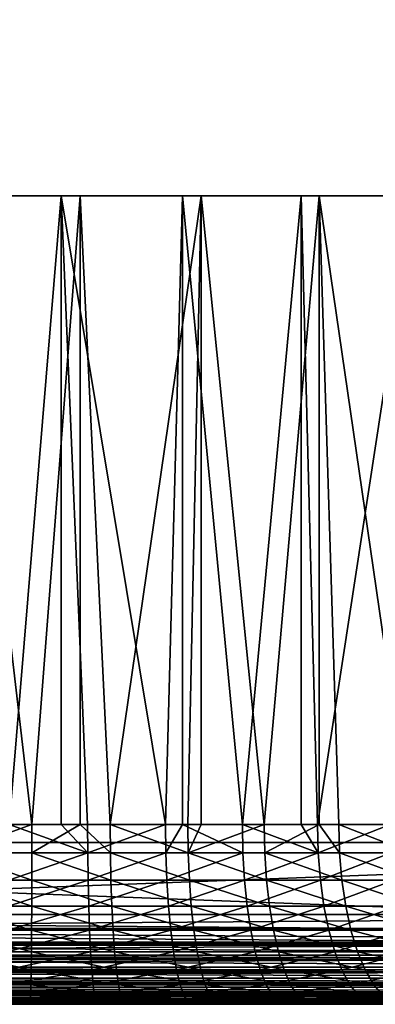
# Model space of a CAD drawing. Extents: x 0 to 500, y 0 to 1001.
# Drawn here: x 475 to 479, y 0 to 11 of the extents above; entities that cross this region are included whole.
import ezdxf

# ---------------------------------------------------------------- set-up
doc = ezdxf.new("R2010")
doc.units = 0
doc.header["$MEASUREMENT"] = 0
doc.layers.get('0').update_dxf_attribs({"linetype": 'CONTINUOUS'})

msp = doc.modelspace()

# ---------------------------------------------------------------- linework, layer by layer
for points in [[(481.371185, 1.800001, 35.362148), (460.024689, 1.800001, 40.684429), (481.371185, 984.799988, 35.362148)], [(481.371185, 984.799988, 35.362148), (460.024689, 1.800001, 40.684429), (460.024689, 984.799988, 40.684429)], [(460.387512, 1.800001, 42.13987), (481.7341, 1.800001, 36.817589), (460.387512, 984.799988, 42.13987)], [(460.387512, 984.799988, 42.13987), (481.7341, 1.800001, 36.817589), (481.7341, 984.799988, 36.817589)], [(488.2659, 1.800001, 63.015579), (466.919403, 1.800001, 68.33786), (488.2659, 984.799988, 63.015579)], [(488.2659, 984.799988, 63.015579), (466.919403, 1.800001, 68.33786), (466.919403, 984.799988, 68.33786)], [(467.282288, 1.800001, 69.793297), (488.628815, 1.800001, 64.471024), (467.282288, 984.799988, 69.793297)], [(467.282288, 984.799988, 69.793297), (488.628815, 1.800001, 64.471024), (488.628815, 984.799988, 64.471024)], [(474.952515, 1.999974, 61.644932), (474.173004, 8.999944, 61.583241), (475.531403, 8.999944, 61.64835)], [(474.383514, 8.999944, 43.065201), (474.383514, 1.999974, 43.065201), (475.204803, 1.999974, 43.02076)], [(474.383514, 8.999944, 43.065201), (475.204803, 1.999974, 43.02076), (475.743011, 8.999944, 43.030979)], [(474.952515, 1.999974, 61.644932), (475.531403, 8.999944, 61.64835), (475.531403, 1.999974, 61.64835)], [(475.743011, 1.999974, 43.030979), (475.743011, 8.999944, 43.030979), (475.204803, 1.999974, 43.02076)], [(475.825806, 1.999974, 61.63628), (475.531403, 8.999944, 61.64835), (476.694397, 1.999974, 61.54591)], [(476.694397, 1.999974, 61.54591), (475.531403, 8.999944, 61.64835), (476.884888, 8.999944, 61.51498)], [(475.531403, 1.999974, 61.64835), (475.531403, 8.999944, 61.64835), (475.825806, 1.999974, 61.63628)], [(476.077515, 1.999974, 43.053051), (477.093109, 8.999944, 43.19508), (475.743011, 8.999944, 43.030979)], [(476.077515, 1.999974, 43.053051), (475.743011, 8.999944, 43.030979), (475.743011, 1.999974, 43.030979)], [(476.943298, 1.999974, 43.166931), (477.093109, 8.999944, 43.19508), (476.077515, 1.999974, 43.053051)], [(476.694397, 1.999974, 61.54591), (476.884888, 8.999944, 61.51498), (476.884888, 1.999974, 61.51498)], [(478.204407, 8.999944, 61.18597), (477.55069, 1.999974, 61.374592), (476.884888, 8.999944, 61.51498)], [(476.884888, 1.999974, 61.51498), (476.884888, 8.999944, 61.51498), (477.55069, 1.999974, 61.374592)], [(477.093109, 1.999974, 43.19508), (477.093109, 8.999944, 43.19508), (476.943298, 1.999974, 43.166931)], [(477.794708, 1.999974, 43.361382), (478.404785, 8.999944, 43.553989), (477.093109, 8.999944, 43.19508)], [(477.794708, 1.999974, 43.361382), (477.093109, 8.999944, 43.19508), (477.093109, 1.999974, 43.19508)], [(478.204407, 8.999944, 61.18597), (478.204407, 1.999974, 61.18597), (477.55069, 1.999974, 61.374592)], [(478.404785, 1.999974, 43.553989), (478.404785, 8.999944, 43.553989), (477.794708, 1.999974, 43.361382)], [(479.462097, 8.999944, 60.668339), (478.387207, 1.999974, 61.12384), (478.204407, 8.999944, 61.18597)], [(478.387207, 1.999974, 61.12384), (478.204407, 1.999974, 61.18597), (478.204407, 8.999944, 61.18597)], [(479.462097, 8.999944, 60.668339), (479.196503, 1.999974, 60.79586), (478.387207, 1.999974, 61.12384)], [(478.404785, 1.999974, 43.553989), (478.624115, 1.999974, 43.634689), (478.404785, 8.999944, 43.553989)], [(478.404785, 8.999944, 43.553989), (478.624115, 1.999974, 43.634689), (479.424286, 1.999974, 43.98447)], [(478.404785, 8.999944, 43.553989), (479.424286, 1.999974, 43.98447), (479.650391, 8.999944, 44.100079)], [(475.20459, 1.687109, 42.99614), (475.204803, 1.999974, 43.02076), (474.330414, 1.687109, 43.04583)], [(474.330414, 1.687109, 43.04583), (475.204803, 1.999974, 43.02076), (474.383514, 1.999974, 43.065201)], [(474.951599, 1.687109, 61.66954), (474.952515, 1.999974, 61.644932), (475.827209, 1.687109, 61.66087)], [(475.827209, 1.687109, 61.66087), (474.952515, 1.999974, 61.644932), (475.531403, 1.999974, 61.64835)], [(475.743011, 1.999974, 43.030979), (475.204803, 1.999974, 43.02076), (475.20459, 1.687109, 42.99614)], [(476.07959, 1.687109, 43.028519), (475.743011, 1.999974, 43.030979), (475.20459, 1.687109, 42.99614)], [(475.827209, 1.687109, 61.66087), (475.531403, 1.999974, 61.64835), (475.825806, 1.999974, 61.63628)], [(476.077515, 1.999974, 43.053051), (475.743011, 1.999974, 43.030979), (476.07959, 1.687109, 43.028519)], [(475.825806, 1.999974, 61.63628), (476.694397, 1.999974, 61.54591), (475.827209, 1.687109, 61.66087)], [(475.827209, 1.687109, 61.66087), (476.694397, 1.999974, 61.54591), (476.69809, 1.687109, 61.570251)], [(476.07959, 1.687109, 43.028519), (476.947693, 1.687109, 43.142689), (476.077515, 1.999974, 43.053051)], [(476.077515, 1.999974, 43.053051), (476.947693, 1.687109, 43.142689), (476.943298, 1.999974, 43.166931)], [(476.884888, 1.999974, 61.51498), (476.69809, 1.687109, 61.570251), (476.694397, 1.999974, 61.54591)], [(476.884888, 1.999974, 61.51498), (477.55661, 1.687109, 61.398479), (476.69809, 1.687109, 61.570251)], [(477.55069, 1.999974, 61.374592), (477.55661, 1.687109, 61.398479), (476.884888, 1.999974, 61.51498)], [(476.947693, 1.687109, 43.142689), (477.093109, 1.999974, 43.19508), (476.943298, 1.999974, 43.166931)], [(477.8013, 1.687109, 43.33765), (477.794708, 1.999974, 43.361382), (476.947693, 1.687109, 43.142689)], [(476.947693, 1.687109, 43.142689), (477.794708, 1.999974, 43.361382), (477.093109, 1.999974, 43.19508)], [(478.395294, 1.687109, 61.147072), (477.55661, 1.687109, 61.398479), (477.55069, 1.999974, 61.374592)], [(478.395294, 1.687109, 61.147072), (477.55069, 1.999974, 61.374592), (478.204407, 1.999974, 61.18597)], [(478.404785, 1.999974, 43.553989), (477.794708, 1.999974, 43.361382), (477.8013, 1.687109, 43.33765)], [(478.632904, 1.687109, 43.611691), (478.404785, 1.999974, 43.553989), (477.8013, 1.687109, 43.33765)], [(478.204407, 1.999974, 61.18597), (478.387207, 1.999974, 61.12384), (478.395294, 1.687109, 61.147072)], [(479.196503, 1.999974, 60.79586), (478.395294, 1.687109, 61.147072), (478.387207, 1.999974, 61.12384)], [(479.206787, 1.687109, 60.81823), (478.395294, 1.687109, 61.147072), (479.196503, 1.999974, 60.79586)], [(478.624115, 1.999974, 43.634689), (478.404785, 1.999974, 43.553989), (478.632904, 1.687109, 43.611691)], [(478.632904, 1.687109, 43.611691), (479.435211, 1.687109, 43.962399), (478.624115, 1.999974, 43.634689)], [(478.624115, 1.999974, 43.634689), (479.435211, 1.687109, 43.962399), (479.424286, 1.999974, 43.98447)], [(460.024689, 0.999987, 40.684429), (460.024689, 1.800001, 40.684429), (481.371185, 0.999987, 35.362148)], [(481.371185, 0.999987, 35.362148), (460.024689, 1.800001, 40.684429), (481.371185, 1.800001, 35.362148)], [(460.387512, 1.800001, 42.13987), (481.371185, 1.800001, 35.362148), (460.024689, 1.800001, 40.684429)], [(481.7341, 1.800001, 36.817589), (481.371185, 1.800001, 35.362148), (460.387512, 1.800001, 42.13987)], [(466.919403, 1.800001, 68.33786), (467.282288, 1.800001, 69.793297), (488.2659, 1.800001, 63.015579)], [(488.628815, 0.999987, 64.471024), (488.628815, 1.800001, 64.471024), (467.282288, 0.999987, 69.793297)], [(467.282288, 0.999987, 69.793297), (488.628815, 1.800001, 64.471024), (467.282288, 1.800001, 69.793297)], [(488.2659, 1.800001, 63.015579), (467.282288, 1.800001, 69.793297), (488.628815, 1.800001, 64.471024)], [(474.322815, 1.381934, 42.972961), (475.203888, 1.381934, 42.922878), (474.330414, 1.687109, 43.04583)], [(474.330414, 1.687109, 43.04583), (475.203888, 1.381934, 42.922878), (475.20459, 1.687109, 42.99614)], [(474.951599, 1.687109, 61.66954), (475.827209, 1.687109, 61.66087), (474.948914, 1.381934, 61.742748)], [(474.948914, 1.381934, 61.742748), (475.827209, 1.687109, 61.66087), (475.831299, 1.381934, 61.734009)], [(476.085693, 1.381934, 42.955509), (475.20459, 1.687109, 42.99614), (475.203888, 1.381934, 42.922878)], [(476.07959, 1.687109, 43.028519), (475.20459, 1.687109, 42.99614), (476.085693, 1.381934, 42.955509)], [(475.827209, 1.687109, 61.66087), (476.69809, 1.687109, 61.570251), (475.831299, 1.381934, 61.734009)], [(475.831299, 1.381934, 61.734009), (476.69809, 1.687109, 61.570251), (476.709015, 1.381934, 61.642689)], [(476.085693, 1.381934, 42.955509), (476.960602, 1.381934, 43.07058), (476.07959, 1.687109, 43.028519)], [(476.07959, 1.687109, 43.028519), (476.960602, 1.381934, 43.07058), (476.947693, 1.687109, 43.142689)], [(476.709015, 1.381934, 61.642689), (476.69809, 1.687109, 61.570251), (477.55661, 1.687109, 61.398479)], [(477.57431, 1.381934, 61.46957), (476.709015, 1.381934, 61.642689), (477.55661, 1.687109, 61.398479)], [(476.960602, 1.381934, 43.07058), (477.820892, 1.381934, 43.267071), (476.947693, 1.687109, 43.142689)], [(476.947693, 1.687109, 43.142689), (477.820892, 1.381934, 43.267071), (477.8013, 1.687109, 43.33765)], [(477.57431, 1.381934, 61.46957), (477.55661, 1.687109, 61.398479), (478.395294, 1.687109, 61.147072)], [(478.419586, 1.381934, 61.21619), (477.57431, 1.381934, 61.46957), (478.395294, 1.687109, 61.147072)], [(478.632904, 1.687109, 43.611691), (477.8013, 1.687109, 43.33765), (478.658997, 1.381934, 43.543259)], [(478.658997, 1.381934, 43.543259), (477.8013, 1.687109, 43.33765), (477.820892, 1.381934, 43.267071)], [(479.206787, 1.687109, 60.81823), (478.419586, 1.381934, 61.21619), (478.395294, 1.687109, 61.147072)], [(479.237488, 1.381934, 60.884762), (478.419586, 1.381934, 61.21619), (479.206787, 1.687109, 60.81823)], [(478.658997, 1.381934, 43.543259), (479.46759, 1.381934, 43.896721), (478.632904, 1.687109, 43.611691)], [(478.632904, 1.687109, 43.611691), (479.46759, 1.381934, 43.896721), (479.435211, 1.687109, 43.962399)], [(474.310394, 1.092017, 42.853512), (475.202698, 1.092017, 42.80278), (474.322815, 1.381934, 42.972961)], [(474.322815, 1.381934, 42.972961), (475.202698, 1.092017, 42.80278), (475.203888, 1.381934, 42.922878)], [(474.948914, 1.381934, 61.742748), (475.831299, 1.381934, 61.734009), (474.944489, 1.092017, 61.86277)], [(474.944489, 1.092017, 61.86277), (475.831299, 1.381934, 61.734009), (475.838104, 1.092017, 61.85392)], [(476.095795, 1.092017, 42.835831), (475.203888, 1.381934, 42.922878), (475.202698, 1.092017, 42.80278)], [(476.085693, 1.381934, 42.955509), (475.203888, 1.381934, 42.922878), (476.095795, 1.092017, 42.835831)], [(475.831299, 1.381934, 61.734009), (476.709015, 1.381934, 61.642689), (475.838104, 1.092017, 61.85392)], [(476.727112, 1.092017, 61.761429), (475.838104, 1.092017, 61.85392), (476.709015, 1.381934, 61.642689)], [(476.095795, 1.092017, 42.835831), (476.981812, 1.092017, 42.95237), (476.085693, 1.381934, 42.955509)], [(476.085693, 1.381934, 42.955509), (476.981812, 1.092017, 42.95237), (476.960602, 1.381934, 43.07058)], [(476.727112, 1.092017, 61.761429), (476.709015, 1.381934, 61.642689), (477.57431, 1.381934, 61.46957)], [(477.603394, 1.092017, 61.586102), (476.727112, 1.092017, 61.761429), (477.57431, 1.381934, 61.46957)], [(476.981812, 1.092017, 42.95237), (477.853088, 1.092017, 43.151371), (476.960602, 1.381934, 43.07058)], [(476.960602, 1.381934, 43.07058), (477.853088, 1.092017, 43.151371), (477.820892, 1.381934, 43.267071)], [(478.419586, 1.381934, 61.21619), (477.603394, 1.092017, 61.586102), (477.57431, 1.381934, 61.46957)], [(478.459503, 1.092017, 61.329491), (477.603394, 1.092017, 61.586102), (478.419586, 1.381934, 61.21619)], [(478.658997, 1.381934, 43.543259), (477.820892, 1.381934, 43.267071), (478.701904, 1.092017, 43.43108)], [(478.701904, 1.092017, 43.43108), (477.820892, 1.381934, 43.267071), (477.853088, 1.092017, 43.151371)], [(479.237488, 1.381934, 60.884762), (478.459503, 1.092017, 61.329491), (478.419586, 1.381934, 61.21619)], [(479.287811, 1.092017, 60.993832), (478.459503, 1.092017, 61.329491), (479.237488, 1.381934, 60.884762)], [(478.701904, 1.092017, 43.43108), (479.520813, 1.092017, 43.789051), (478.658997, 1.381934, 43.543259)], [(478.658997, 1.381934, 43.543259), (479.520813, 1.092017, 43.789051), (479.46759, 1.381934, 43.896721)], [(481.374786, 0.826299, 35.376888), (460.027588, 0.843525, 40.696369), (460.024689, 0.999987, 40.684429)], [(481.374786, 0.826299, 35.376888), (460.024689, 0.999987, 40.684429), (481.371185, 0.999987, 35.362148)], [(467.279297, 0.843525, 69.781349), (488.625885, 0.843525, 64.459068), (488.628815, 0.999987, 64.471024)], [(467.279297, 0.843525, 69.781349), (488.628815, 0.999987, 64.471024), (467.282288, 0.999987, 69.793297)], [(474.293396, 0.824392, 42.690411), (475.201111, 0.824392, 42.638809), (474.310394, 1.092017, 42.853512)], [(474.310394, 1.092017, 42.853512), (475.201111, 0.824392, 42.638809), (475.202698, 1.092017, 42.80278)], [(474.944489, 1.092017, 61.86277), (475.838104, 1.092017, 61.85392), (474.938385, 0.824392, 62.02663)], [(475.847504, 0.824392, 62.017632), (474.938385, 0.824392, 62.02663), (475.838104, 1.092017, 61.85392)], [(476.109497, 0.824392, 42.672428), (475.202698, 1.092017, 42.80278), (475.201111, 0.824392, 42.638809)], [(476.095795, 1.092017, 42.835831), (475.202698, 1.092017, 42.80278), (476.109497, 0.824392, 42.672428)], [(475.847504, 0.824392, 62.017632), (475.838104, 1.092017, 61.85392), (476.727112, 1.092017, 61.761429)], [(476.751709, 0.824392, 61.92355), (475.847504, 0.824392, 62.017632), (476.727112, 1.092017, 61.761429)], [(476.109497, 0.824392, 42.672428), (477.010803, 0.824392, 42.79097), (476.095795, 1.092017, 42.835831)], [(476.095795, 1.092017, 42.835831), (477.010803, 0.824392, 42.79097), (476.981812, 1.092017, 42.95237)], [(477.603394, 1.092017, 61.586102), (476.751709, 0.824392, 61.92355), (476.727112, 1.092017, 61.761429)], [(477.643097, 0.824392, 61.745209), (476.751709, 0.824392, 61.92355), (477.603394, 1.092017, 61.586102)], [(477.010803, 0.824392, 42.79097), (477.897095, 0.824392, 42.993389), (476.981812, 1.092017, 42.95237)], [(476.981812, 1.092017, 42.95237), (477.897095, 0.824392, 42.993389), (477.853088, 1.092017, 43.151371)], [(478.459503, 1.092017, 61.329491), (477.643097, 0.824392, 61.745209), (477.603394, 1.092017, 61.586102)], [(478.513885, 0.824392, 61.48418), (477.643097, 0.824392, 61.745209), (478.459503, 1.092017, 61.329491)], [(478.701904, 1.092017, 43.43108), (477.853088, 1.092017, 43.151371), (478.760498, 0.824392, 43.27792)], [(478.760498, 0.824392, 43.27792), (477.853088, 1.092017, 43.151371), (477.897095, 0.824392, 42.993389)], [(479.287811, 1.092017, 60.993832), (478.513885, 0.824392, 61.48418), (478.459503, 1.092017, 61.329491)], [(479.356415, 0.824392, 61.14275), (478.513885, 0.824392, 61.48418), (479.287811, 1.092017, 60.993832)], [(478.760498, 0.824392, 43.27792), (479.593506, 0.824392, 43.64204), (478.701904, 1.092017, 43.43108)], [(478.701904, 1.092017, 43.43108), (479.593506, 0.824392, 43.64204), (479.520813, 1.092017, 43.789051)], [(481.382996, 0.690937, 35.409641), (460.036499, 0.690937, 40.731918), (460.027588, 0.843525, 40.696369)], [(481.382996, 0.690937, 35.409641), (460.027588, 0.843525, 40.696369), (481.374786, 0.826299, 35.376888)], [(467.270508, 0.690937, 69.745811), (488.617004, 0.690937, 64.423531), (467.278595, 0.826299, 69.778557)], [(467.278595, 0.826299, 69.778557), (488.625214, 0.826299, 64.456284), (467.279297, 0.843525, 69.781349)], [(467.278595, 0.826299, 69.778557), (488.617004, 0.690937, 64.423531), (488.625214, 0.826299, 64.456284)], [(488.625214, 0.826299, 64.456284), (488.625885, 0.843525, 64.459068), (467.279297, 0.843525, 69.781349)], [(474.272308, 0.585735, 42.487679), (475.199005, 0.585735, 42.435001), (474.293396, 0.824392, 42.690411)], [(474.293396, 0.824392, 42.690411), (475.199005, 0.585735, 42.435001), (475.201111, 0.824392, 42.638809)], [(475.859009, 0.585735, 62.22113), (474.930908, 0.585735, 62.23032), (475.847504, 0.824392, 62.017632)], [(474.930908, 0.585735, 62.23032), (474.938385, 0.824392, 62.02663), (475.847504, 0.824392, 62.017632)], [(476.126587, 0.585735, 42.46933), (475.201111, 0.824392, 42.638809), (475.199005, 0.585735, 42.435001)], [(476.109497, 0.824392, 42.672428), (475.201111, 0.824392, 42.638809), (476.126587, 0.585735, 42.46933)], [(476.751709, 0.824392, 61.92355), (475.859009, 0.585735, 62.22113), (475.847504, 0.824392, 62.017632)], [(476.782196, 0.585735, 62.125069), (475.859009, 0.585735, 62.22113), (476.751709, 0.824392, 61.92355)], [(476.126587, 0.585735, 42.46933), (477.046906, 0.585735, 42.590359), (476.109497, 0.824392, 42.672428)], [(476.109497, 0.824392, 42.672428), (477.046906, 0.585735, 42.590359), (477.010803, 0.824392, 42.79097)], [(477.643097, 0.824392, 61.745209), (476.782196, 0.585735, 62.125069), (476.751709, 0.824392, 61.92355)], [(477.692413, 0.585735, 61.942982), (476.782196, 0.585735, 62.125069), (477.643097, 0.824392, 61.745209)], [(477.046906, 0.585735, 42.590359), (477.951813, 0.585735, 42.797039), (477.010803, 0.824392, 42.79097)], [(477.010803, 0.824392, 42.79097), (477.951813, 0.585735, 42.797039), (477.897095, 0.824392, 42.993389)], [(478.513885, 0.824392, 61.48418), (477.692413, 0.585735, 61.942982), (477.643097, 0.824392, 61.745209)], [(478.581512, 0.585735, 61.67646), (477.692413, 0.585735, 61.942982), (478.513885, 0.824392, 61.48418)], [(478.760498, 0.824392, 43.27792), (477.897095, 0.824392, 42.993389), (478.833313, 0.585735, 43.08754)], [(478.833313, 0.585735, 43.08754), (477.897095, 0.824392, 42.993389), (477.951813, 0.585735, 42.797039)], [(479.356415, 0.824392, 61.14275), (478.581512, 0.585735, 61.67646), (478.513885, 0.824392, 61.48418)], [(479.441711, 0.585735, 61.327862), (478.581512, 0.585735, 61.67646), (479.356415, 0.824392, 61.14275)], [(478.833313, 0.585735, 43.08754), (479.683807, 0.585735, 43.45932), (478.760498, 0.824392, 43.27792)], [(478.760498, 0.824392, 43.27792), (479.683807, 0.585735, 43.45932), (479.593506, 0.824392, 43.64204)], [(481.385803, 0.657976, 35.420658), (460.050995, 0.545978, 40.79018), (460.036499, 0.690937, 40.731918)], [(481.385803, 0.657976, 35.420658), (460.036499, 0.690937, 40.731918), (481.382996, 0.690937, 35.409641)], [(481.397491, 0.545978, 35.467899), (460.050995, 0.545978, 40.79018), (481.385803, 0.657976, 35.420658)], [(467.25589, 0.545978, 69.687538), (488.602509, 0.545978, 64.365257), (467.2677, 0.657976, 69.734779)], [(467.2677, 0.657976, 69.734779), (488.614197, 0.657976, 64.412498), (467.270508, 0.690937, 69.745811)], [(467.2677, 0.657976, 69.734779), (488.602509, 0.545978, 64.365257), (488.614197, 0.657976, 64.412498)], [(467.270508, 0.690937, 69.745811), (488.614197, 0.657976, 64.412498), (488.617004, 0.690937, 64.423531)], [(474.247589, 0.381947, 42.25032), (475.196686, 0.381947, 42.196369), (474.272308, 0.585735, 42.487679)], [(474.272308, 0.585735, 42.487679), (475.196686, 0.381947, 42.196369), (475.199005, 0.585735, 42.435001)], [(475.872589, 0.381947, 62.459389), (474.921997, 0.381947, 62.468788), (475.859009, 0.585735, 62.22113)], [(475.859009, 0.585735, 62.22113), (474.921997, 0.381947, 62.468788), (474.930908, 0.585735, 62.23032)], [(476.146606, 0.381947, 42.231522), (475.199005, 0.585735, 42.435001), (475.196686, 0.381947, 42.196369)], [(476.126587, 0.585735, 42.46933), (475.199005, 0.585735, 42.435001), (476.146606, 0.381947, 42.231522)], [(476.782196, 0.585735, 62.125069), (475.872589, 0.381947, 62.459389), (475.859009, 0.585735, 62.22113)], [(476.817993, 0.381947, 62.361012), (475.872589, 0.381947, 62.459389), (476.782196, 0.585735, 62.125069)], [(476.146606, 0.381947, 42.231522), (477.088989, 0.381947, 42.355469), (476.126587, 0.585735, 42.46933)], [(476.126587, 0.585735, 42.46933), (477.088989, 0.381947, 42.355469), (477.046906, 0.585735, 42.590359)], [(477.692413, 0.585735, 61.942982), (476.817993, 0.381947, 62.361012), (476.782196, 0.585735, 62.125069)], [(477.750092, 0.381947, 62.17453), (476.817993, 0.381947, 62.361012), (477.692413, 0.585735, 61.942982)], [(477.088989, 0.381947, 42.355469), (478.015686, 0.381947, 42.567131), (477.046906, 0.585735, 42.590359)], [(477.046906, 0.585735, 42.590359), (478.015686, 0.381947, 42.567131), (477.951813, 0.585735, 42.797039)], [(478.581512, 0.585735, 61.67646), (477.750092, 0.381947, 62.17453), (477.692413, 0.585735, 61.942982)], [(478.660614, 0.381947, 61.901588), (477.750092, 0.381947, 62.17453), (478.581512, 0.585735, 61.67646)], [(478.833313, 0.585735, 43.08754), (477.951813, 0.585735, 42.797039), (478.918488, 0.381947, 42.864639)], [(478.918488, 0.381947, 42.864639), (477.951813, 0.585735, 42.797039), (478.015686, 0.381947, 42.567131)], [(479.441711, 0.585735, 61.327862), (478.660614, 0.381947, 61.901588), (478.581512, 0.585735, 61.67646)], [(479.541595, 0.381947, 61.54459), (478.660614, 0.381947, 61.901588), (479.441711, 0.585735, 61.327862)], [(478.918488, 0.381947, 42.864639), (479.78949, 0.381947, 43.24538), (478.833313, 0.585735, 43.08754)], [(478.833313, 0.585735, 43.08754), (479.78949, 0.381947, 43.24538), (479.683807, 0.585735, 43.45932)], [(481.403595, 0.499964, 35.492142), (460.070892, 0.412166, 40.86974), (460.050995, 0.545978, 40.79018)], [(481.403595, 0.499964, 35.492142), (460.050995, 0.545978, 40.79018), (481.397491, 0.545978, 35.467899)], [(481.417389, 0.412166, 35.547459), (460.070892, 0.412166, 40.86974), (481.403595, 0.499964, 35.492142)], [(467.236115, 0.412166, 69.607986), (488.582611, 0.412166, 64.285713), (467.249908, 0.499964, 69.663307)], [(467.249908, 0.499964, 69.663307), (488.596405, 0.499964, 64.341019), (467.25589, 0.545978, 69.687538)], [(467.249908, 0.499964, 69.663307), (488.582611, 0.412166, 64.285713), (488.596405, 0.499964, 64.341019)], [(467.25589, 0.545978, 69.687538), (488.596405, 0.499964, 64.341019), (488.602509, 0.545978, 64.365257)], [(481.427795, 0.357211, 35.589149), (460.09549, 0.292838, 40.96862), (460.070892, 0.412166, 40.86974)], [(481.427795, 0.357211, 35.589149), (460.070892, 0.412166, 40.86974), (481.417389, 0.412166, 35.547459)], [(481.441986, 0.292838, 35.646339), (460.09549, 0.292838, 40.96862), (481.427795, 0.357211, 35.589149)], [(467.211487, 0.292838, 69.509109), (488.558014, 0.292838, 64.186829), (467.225708, 0.357211, 69.566292)], [(467.225708, 0.357211, 69.566292), (488.572205, 0.357211, 64.244011), (467.236115, 0.412166, 69.607986)], [(467.225708, 0.357211, 69.566292), (488.558014, 0.292838, 64.186829), (488.572205, 0.357211, 64.244011)], [(467.236115, 0.412166, 69.607986), (488.572205, 0.357211, 64.244011), (488.582611, 0.412166, 64.285713)], [(474.21991, 0.217974, 41.984169), (475.194, 0.217974, 41.928791), (474.247589, 0.381947, 42.25032)], [(474.247589, 0.381947, 42.25032), (475.194, 0.217974, 41.928791), (475.196686, 0.381947, 42.196369)], [(475.887695, 0.217974, 62.72654), (474.912201, 0.217974, 62.736198), (475.872589, 0.381947, 62.459389)], [(475.872589, 0.381947, 62.459389), (474.912201, 0.217974, 62.736198), (474.921997, 0.381947, 62.468788)], [(476.169006, 0.217974, 41.96487), (475.196686, 0.381947, 42.196369), (475.194, 0.217974, 41.928791)], [(476.146606, 0.381947, 42.231522), (475.196686, 0.381947, 42.196369), (476.169006, 0.217974, 41.96487)], [(476.817993, 0.381947, 62.361012), (475.887695, 0.217974, 62.72654), (475.872589, 0.381947, 62.459389)], [(476.858185, 0.217974, 62.625568), (475.887695, 0.217974, 62.72654), (476.817993, 0.381947, 62.361012)], [(476.169006, 0.217974, 41.96487), (477.136292, 0.217974, 42.092098), (476.146606, 0.381947, 42.231522)], [(476.146606, 0.381947, 42.231522), (477.136292, 0.217974, 42.092098), (477.088989, 0.381947, 42.355469)], [(477.750092, 0.381947, 62.17453), (476.858185, 0.217974, 62.625568), (476.817993, 0.381947, 62.361012)], [(477.814911, 0.217974, 62.43417), (476.858185, 0.217974, 62.625568), (477.750092, 0.381947, 62.17453)], [(477.136292, 0.217974, 42.092098), (478.087494, 0.217974, 42.309341), (477.088989, 0.381947, 42.355469)], [(477.088989, 0.381947, 42.355469), (478.087494, 0.217974, 42.309341), (478.015686, 0.381947, 42.567131)], [(478.660614, 0.381947, 61.901588), (477.814911, 0.217974, 62.43417), (477.750092, 0.381947, 62.17453)], [(478.74939, 0.217974, 62.15403), (477.814911, 0.217974, 62.43417), (478.660614, 0.381947, 61.901588)], [(478.918488, 0.381947, 42.864639), (478.015686, 0.381947, 42.567131), (479.014099, 0.217974, 42.6147)], [(479.014099, 0.217974, 42.6147), (478.015686, 0.381947, 42.567131), (478.087494, 0.217974, 42.309341)], [(479.541595, 0.381947, 61.54459), (478.74939, 0.217974, 62.15403), (478.660614, 0.381947, 61.901588)], [(479.653595, 0.217974, 61.787601), (478.74939, 0.217974, 62.15403), (479.541595, 0.381947, 61.54459)], [(479.014099, 0.217974, 42.6147), (479.908112, 0.217974, 43.005482), (478.918488, 0.381947, 42.864639)], [(478.918488, 0.381947, 42.864639), (479.908112, 0.217974, 43.005482), (479.78949, 0.381947, 43.24538)], [(481.457611, 0.233948, 35.708752), (460.12439, 0.190973, 41.0844), (460.09549, 0.292838, 40.96862)], [(481.457611, 0.233948, 35.708752), (460.09549, 0.292838, 40.96862), (481.441986, 0.292838, 35.646339)], [(481.470886, 0.190973, 35.762119), (460.12439, 0.190973, 41.0844), (481.457611, 0.233948, 35.708752)], [(467.182587, 0.190973, 69.393333), (488.529114, 0.190973, 64.071053), (467.195892, 0.233948, 69.446701)], [(467.195892, 0.233948, 69.446701), (488.542389, 0.233948, 64.12442), (467.211487, 0.292838, 69.509109)], [(467.195892, 0.233948, 69.446701), (488.529114, 0.190973, 64.071053), (488.542389, 0.233948, 64.12442)], [(467.211487, 0.292838, 69.509109), (488.542389, 0.233948, 64.12442), (488.558014, 0.292838, 64.186829)], [(481.492096, 0.133932, 35.847301), (460.156799, 0.108957, 41.214218), (460.12439, 0.190973, 41.0844)], [(481.492096, 0.133932, 35.847301), (460.12439, 0.190973, 41.0844), (481.470886, 0.190973, 35.762119)], [(481.503296, 0.108957, 35.891941), (460.156799, 0.108957, 41.214218), (481.492096, 0.133932, 35.847301)], [(467.150208, 0.108957, 69.263512), (488.496704, 0.108957, 63.941231), (467.161407, 0.133932, 69.308151)], [(467.161407, 0.133932, 69.308151), (488.507904, 0.133932, 63.98587), (467.182587, 0.190973, 69.393333)], [(467.161407, 0.133932, 69.308151), (488.496704, 0.108957, 63.941231), (488.507904, 0.133932, 63.98587)], [(467.182587, 0.190973, 69.393333), (488.507904, 0.133932, 63.98587), (488.529114, 0.190973, 64.071053)], [(474.189911, 0.097871, 41.695782), (475.191101, 0.097871, 41.638859), (474.21991, 0.217974, 41.984169)], [(474.21991, 0.217974, 41.984169), (475.191101, 0.097871, 41.638859), (475.194, 0.217974, 41.928791)], [(475.904205, 0.097871, 63.016022), (474.901398, 0.097871, 63.025951), (475.887695, 0.217974, 62.72654)], [(475.887695, 0.217974, 62.72654), (474.901398, 0.097871, 63.025951), (474.912201, 0.217974, 62.736198)], [(476.193298, 0.097871, 41.675949), (475.194, 0.217974, 41.928791), (475.191101, 0.097871, 41.638859)], [(476.169006, 0.217974, 41.96487), (475.194, 0.217974, 41.928791), (476.193298, 0.097871, 41.675949)], [(476.858185, 0.217974, 62.625568), (475.904205, 0.097871, 63.016022), (475.887695, 0.217974, 62.72654)], [(476.901703, 0.097871, 62.912239), (475.904205, 0.097871, 63.016022), (476.858185, 0.217974, 62.625568)], [(476.193298, 0.097871, 41.675949), (477.187592, 0.097871, 41.806709), (476.169006, 0.217974, 41.96487)], [(476.169006, 0.217974, 41.96487), (477.187592, 0.097871, 41.806709), (477.136292, 0.217974, 42.092098)], [(477.814911, 0.217974, 62.43417), (476.901703, 0.097871, 62.912239), (476.858185, 0.217974, 62.625568)], [(477.88501, 0.097871, 62.715511), (476.901703, 0.097871, 62.912239), (477.814911, 0.217974, 62.43417)], [(477.187592, 0.097871, 41.806709), (478.165192, 0.097871, 42.03001), (477.136292, 0.217974, 42.092098)], [(477.136292, 0.217974, 42.092098), (478.165192, 0.097871, 42.03001), (478.087494, 0.217974, 42.309341)], [(478.74939, 0.217974, 62.15403), (477.88501, 0.097871, 62.715511), (477.814911, 0.217974, 62.43417)], [(478.845612, 0.097871, 62.427559), (477.88501, 0.097871, 62.715511), (478.74939, 0.217974, 62.15403)], [(479.014099, 0.217974, 42.6147), (478.087494, 0.217974, 42.309341), (479.117706, 0.097871, 42.343868)], [(479.117706, 0.097871, 42.343868), (478.087494, 0.217974, 42.309341), (478.165192, 0.097871, 42.03001)], [(479.653595, 0.217974, 61.787601), (478.845612, 0.097871, 62.427559), (478.74939, 0.217974, 62.15403)], [(479.774994, 0.097871, 62.050919), (478.845612, 0.097871, 62.427559), (479.653595, 0.217974, 61.787601)], [(479.117706, 0.097871, 42.343868), (480.036499, 0.097871, 42.745548), (479.014099, 0.217974, 42.6147)], [(479.014099, 0.217974, 42.6147), (480.036499, 0.097871, 42.745548), (479.908112, 0.217974, 43.005482)], [(481.530396, 0.06026, 36.00058), (460.191803, 0.048935, 41.354889), (460.156799, 0.108957, 41.214218)], [(481.530396, 0.06026, 36.00058), (460.156799, 0.108957, 41.214218), (481.503296, 0.108957, 35.891941)], [(481.5383, 0.048935, 36.0326), (460.191803, 0.048935, 41.354889), (481.530396, 0.06026, 36.00058)], [(481.571106, 0.01514, 36.163952), (460.228699, 0.012279, 41.502941), (460.191803, 0.048935, 41.354889)], [(481.571106, 0.01514, 36.163952), (460.191803, 0.048935, 41.354889), (481.5383, 0.048935, 36.0326)], [(481.613098, 0, 36.332439), (460.228699, 0.012279, 41.502941), (481.571106, 0.01514, 36.163952)], [(481.613098, 0, 36.332439), (460.266602, 0, 41.65472), (460.228699, 0.012279, 41.502941)], [(481.613098, 0, 36.332439), (472.048004, 0, 41.496799), (460.266602, 0, 41.65472)], [(488.386902, 0, 63.500721), (488.424713, 0.012279, 63.652512), (467.040405, 0, 68.822998)], [(467.040405, 0, 68.822998), (488.424713, 0.012279, 63.652512), (467.078186, 0.012279, 68.974792)], [(478.034485, 0, 63.315182), (488.386902, 0, 63.500721), (467.040405, 0, 68.822998)], [(478.034485, 0, 63.315182), (467.040405, 0, 68.822998), (476.994385, 0, 63.523281)], [(467.040405, 0, 68.822998), (474.878601, 0, 63.643559), (475.939301, 0, 63.63306)], [(467.040405, 0, 68.822998), (475.939301, 0, 63.63306), (476.994385, 0, 63.523281)], [(467.078186, 0.012279, 68.974792), (488.424713, 0.012279, 63.652512), (467.082397, 0.01514, 68.991493)], [(467.082397, 0.01514, 68.991493), (488.428894, 0.01514, 63.669209), (467.115204, 0.048935, 69.122841)], [(467.082397, 0.01514, 68.991493), (488.424713, 0.012279, 63.652512), (488.428894, 0.01514, 63.669209)], [(467.115204, 0.048935, 69.122841), (488.4617, 0.048935, 63.80056), (467.123108, 0.06026, 69.154869)], [(467.115204, 0.048935, 69.122841), (488.428894, 0.01514, 63.669209), (488.4617, 0.048935, 63.80056)], [(467.123108, 0.06026, 69.154869), (488.469604, 0.06026, 63.832581), (467.150208, 0.108957, 69.263512)], [(467.123108, 0.06026, 69.154869), (488.4617, 0.048935, 63.80056), (488.469604, 0.06026, 63.832581)], [(467.150208, 0.108957, 69.263512), (488.469604, 0.06026, 63.832581), (488.496704, 0.108957, 63.941231)], [(481.613098, 0, 36.332439), (473.077209, 0, 41.240181), (472.048004, 0, 41.496799)], [(474.126007, 0, 41.081059), (473.077209, 0, 41.240181), (481.613098, 0, 36.332439)], [(474.126007, 0, 41.081059), (475.184998, 0, 41.020859), (474.158386, 0.024617, 41.39225)], [(481.613098, 0, 36.332439), (475.184998, 0, 41.020859), (474.126007, 0, 41.081059)], [(474.158386, 0.024617, 41.39225), (475.18811, 0.024617, 41.33371), (474.189911, 0.097871, 41.695782)], [(474.158386, 0.024617, 41.39225), (475.184998, 0, 41.020859), (475.18811, 0.024617, 41.33371)], [(474.189911, 0.097871, 41.695782), (475.18811, 0.024617, 41.33371), (475.191101, 0.097871, 41.638859)], [(475.939301, 0, 63.63306), (474.878601, 0, 63.643559), (475.921509, 0.024617, 63.320702)], [(475.921509, 0.024617, 63.320702), (474.878601, 0, 63.643559), (474.890106, 0.024617, 63.33091)], [(475.921509, 0.024617, 63.320702), (474.890106, 0.024617, 63.33091), (475.904205, 0.097871, 63.016022)], [(475.904205, 0.097871, 63.016022), (474.890106, 0.024617, 63.33091), (474.901398, 0.097871, 63.025951)], [(476.245087, 0, 41.060089), (475.18811, 0.024617, 41.33371), (475.184998, 0, 41.020859)], [(481.613098, 0, 36.332439), (476.245087, 0, 41.060089), (475.184998, 0, 41.020859)], [(476.218903, 0.024617, 41.371849), (475.191101, 0.097871, 41.638859), (475.18811, 0.024617, 41.33371)], [(476.218903, 0.024617, 41.371849), (475.18811, 0.024617, 41.33371), (476.245087, 0, 41.060089)], [(476.193298, 0.097871, 41.675949), (475.191101, 0.097871, 41.638859), (476.218903, 0.024617, 41.371849)], [(476.901703, 0.097871, 62.912239), (475.921509, 0.024617, 63.320702), (475.904205, 0.097871, 63.016022)], [(476.947388, 0.024617, 63.213951), (475.921509, 0.024617, 63.320702), (476.901703, 0.097871, 62.912239)], [(476.947388, 0.024617, 63.213951), (475.939301, 0, 63.63306), (475.921509, 0.024617, 63.320702)], [(476.994385, 0, 63.523281), (475.939301, 0, 63.63306), (476.947388, 0.024617, 63.213951)], [(476.218903, 0.024617, 41.371849), (477.241486, 0.024617, 41.506351), (476.193298, 0.097871, 41.675949)], [(476.193298, 0.097871, 41.675949), (477.241486, 0.024617, 41.506351), (477.187592, 0.097871, 41.806709)], [(476.245087, 0, 41.060089), (477.296814, 0, 41.19841), (476.218903, 0.024617, 41.371849)], [(476.218903, 0.024617, 41.371849), (477.296814, 0, 41.19841), (477.241486, 0.024617, 41.506351)], [(477.296814, 0, 41.19841), (476.245087, 0, 41.060089), (481.613098, 0, 36.332439)], [(477.88501, 0.097871, 62.715511), (476.947388, 0.024617, 63.213951), (476.901703, 0.097871, 62.912239)], [(477.958801, 0.024617, 63.011608), (476.947388, 0.024617, 63.213951), (477.88501, 0.097871, 62.715511)], [(477.958801, 0.024617, 63.011608), (476.994385, 0, 63.523281), (476.947388, 0.024617, 63.213951)], [(478.034485, 0, 63.315182), (476.994385, 0, 63.523281), (477.958801, 0.024617, 63.011608)], [(477.241486, 0.024617, 41.506351), (478.247009, 0.024617, 41.736019), (477.187592, 0.097871, 41.806709)], [(477.187592, 0.097871, 41.806709), (478.247009, 0.024617, 41.736019), (478.165192, 0.097871, 42.03001)], [(477.296814, 0, 41.19841), (478.330902, 0, 41.434601), (477.241486, 0.024617, 41.506351)], [(477.241486, 0.024617, 41.506351), (478.330902, 0, 41.434601), (478.247009, 0.024617, 41.736019)], [(477.296814, 0, 41.19841), (481.613098, 0, 36.332439), (478.330902, 0, 41.434601)], [(478.845612, 0.097871, 62.427559), (477.958801, 0.024617, 63.011608), (477.88501, 0.097871, 62.715511)], [(478.946808, 0.024617, 62.71545), (477.958801, 0.024617, 63.011608), (478.845612, 0.097871, 62.427559)], [(478.946808, 0.024617, 62.71545), (478.034485, 0, 63.315182), (477.958801, 0.024617, 63.011608)], [(479.050598, 0, 63.010601), (478.034485, 0, 63.315182), (478.946808, 0.024617, 62.71545)], [(479.050598, 0, 63.010601), (488.386902, 0, 63.500721), (478.034485, 0, 63.315182)], [(479.117706, 0.097871, 42.343868), (478.165192, 0.097871, 42.03001), (479.226593, 0.024617, 42.05883)], [(479.226593, 0.024617, 42.05883), (478.165192, 0.097871, 42.03001), (478.247009, 0.024617, 41.736019)], [(479.226593, 0.024617, 42.05883), (478.247009, 0.024617, 41.736019), (479.338409, 0, 41.766602)], [(479.338409, 0, 41.766602), (478.247009, 0.024617, 41.736019), (478.330902, 0, 41.434601)], [(478.330902, 0, 41.434601), (481.613098, 0, 36.332439), (479.338409, 0, 41.766602)], [(479.774994, 0.097871, 62.050919), (478.946808, 0.024617, 62.71545), (478.845612, 0.097871, 62.427559)], [(479.90271, 0.024617, 62.328072), (478.946808, 0.024617, 62.71545), (479.774994, 0.097871, 62.050919)], [(479.90271, 0.024617, 62.328072), (479.050598, 0, 63.010601), (478.946808, 0.024617, 62.71545)]]:
    msp.add_3dface(points)

doc.saveas('drawing.dxf')
